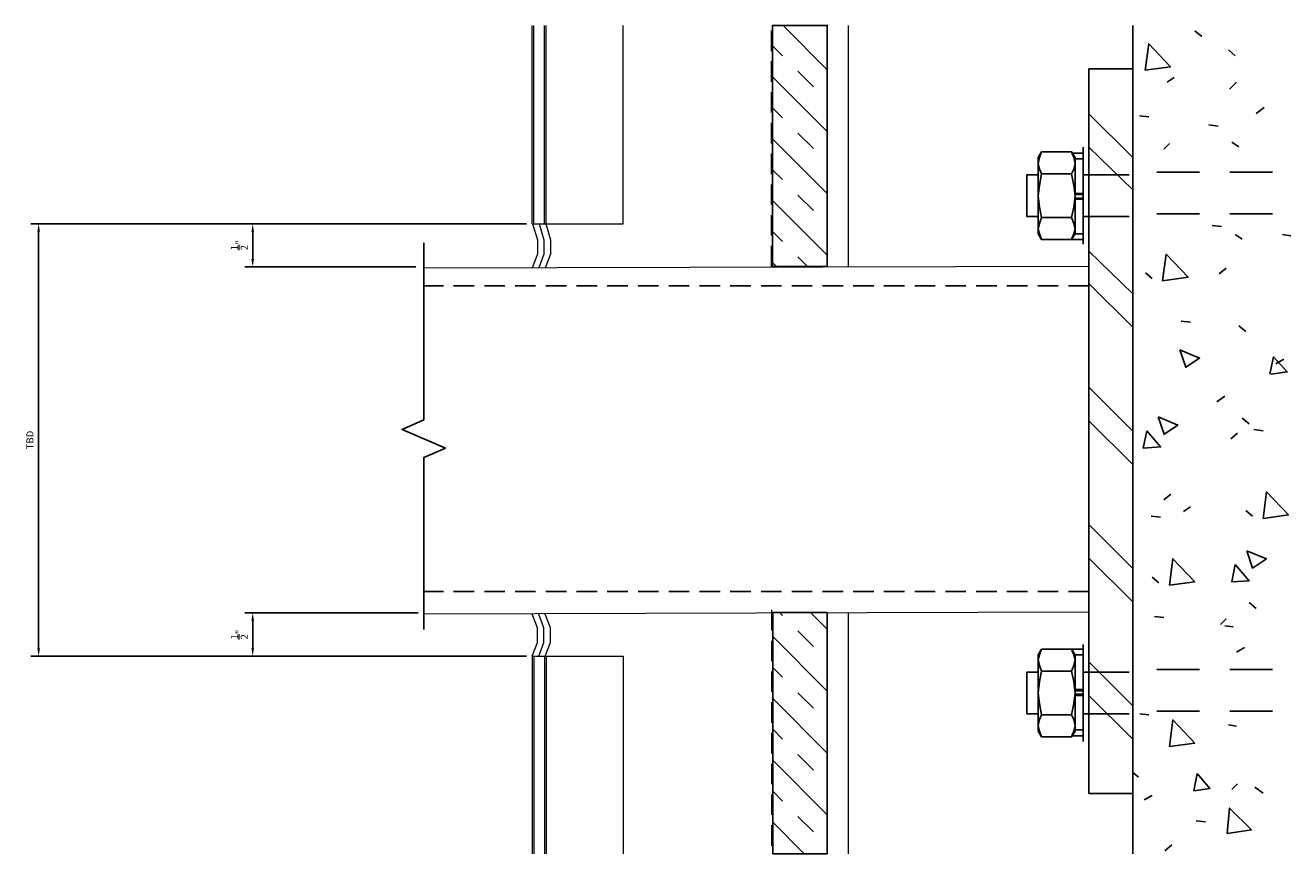
# Model space of a CAD drawing. Extents: x -325 to 432, y -193 to 216.
# Drawn here: x 150 to 165, y 49 to 59 of the extents above; entities that cross this region are included whole.
import ezdxf

# ---------------------------------------------------------------- set-up
doc = ezdxf.new("R2010")
doc.units = 0
doc.header["$LTSCALE"] = 10
doc.header["$MEASUREMENT"] = 0
doc.linetypes.add('DASHED2', pattern=[0.375, 0.25, -0.125])
doc.layers.get('Defpoints').update_dxf_attribs({"linetype": 'CONTINUOUS'})
doc.layers.add('8', color=8, linetype='CONTINUOUS')
doc.layers.add('DENS OR PLY', color=52, linetype='CONTINUOUS')
for name, color, linetype, lineweight in [('ACM', 7, 'CONTINUOUS', 15), ('DIMS', 92, 'CONTINUOUS', 15), ('SUBSTRATE', 8, 'CONTINUOUS', 15), ('WEATHERPROOFING', 1, 'DASHED2', 15)]:
    doc.layers.add(name, color=color, linetype=linetype, lineweight=lineweight)
doc.styles.add('Arial', font='arial.ttf')
doc.dimstyles.get("Standard").update_dxf_attribs({"dimtxt": 0.08, "dimasz": 0.09, "dimexe": 0.09, "dimexo": 0.0625, "dimgap": 0.06, "dimtad": 1, "dimdec": 5, "dimzin": 0, "dimdsep": 46, "dimlunit": 5, "dimtxsty": 'Arial', "dimcen": 0.09, "dimclrd": 256, "dimclre": 256, "dimclrt": 256, "dimadec": 0, "dimazin": 0, "dimtfac": 1, "dimtdec": 5, "dimtofl": 0, "dimtmove": 0, "dimatfit": 3, "dimfxl": 1, "dimtfillclr": 256, "dimtolj": 1, "dimtzin": 0, "dimarcsym": 0})

# ---------------------------------------------------------------- blocks, each defined once
blk = doc.blocks.new('*D165')
at = {"layer": 'Defpoints', "color": 0, "ltscale": 0.09375, "transparency": 16777216}
for p in [(155.89, 56.661), (150.246, 51.72), (155.89, 51.72)]:
    blk.add_point(p, dxfattribs=at)
at = {"layer": 'DIMS', "lineweight": -2, "ltscale": 0.09375, "transparency": 16777216}
for p, q in [((155.827, 56.661), (150.156, 56.661)), ((150.246, 56.571), (150.246, 51.81)), ((155.827, 51.72), (150.156, 51.72))]:
    blk.add_line(p, q, dxfattribs=at)
at = {"layer": 'DIMS', "ltscale": 0.09375, "transparency": 16777216}
for points in [[(150.231, 56.571), (150.261, 56.571), (150.246, 56.661)], [(150.231, 51.81), (150.261, 51.81), (150.246, 51.72)]]:
    blk.add_solid(points, dxfattribs=at)
at = {"layer": 'DIMS', "ltscale": 0.09375, "transparency": 16777216, "insert": (150.146, 54.19), "char_height": 0.08, "attachment_point": 5, "rotation": 90, "style": 'Arial'}
blk.add_mtext('\\A1;TBD', dxfattribs=at)
blk = doc.blocks.new('*D166')
at = {"layer": 'Defpoints', "color": 0, "ltscale": 0.09375, "transparency": 16777216}
for p in [(152.694, 56.661), (155.546, 56.661), (154.622, 56.17)]:
    blk.add_point(p, dxfattribs=at)
at = {"layer": 'DIMS', "lineweight": -2, "ltscale": 0.09375, "transparency": 16777216}
for p, q in [((155.484, 56.661), (152.604, 56.661)), ((152.694, 56.26), (152.694, 56.571)), ((154.559, 56.17), (152.604, 56.17))]:
    blk.add_line(p, q, dxfattribs=at)
at = {"layer": 'DIMS', "ltscale": 0.09375, "transparency": 16777216}
for points in [[(152.679, 56.571), (152.709, 56.571), (152.694, 56.661)], [(152.679, 56.26), (152.709, 56.26), (152.694, 56.17)]]:
    blk.add_solid(points, dxfattribs=at)
at = {"layer": 'DIMS', "ltscale": 0.09375, "transparency": 16777216, "insert": (152.541, 56.415), "char_height": 0.08, "attachment_point": 5, "rotation": 90, "style": 'Arial'}
blk.add_mtext('\\A1;{\\H1x;\\S1/2;}"', dxfattribs=at)
blk = doc.blocks.new('*D167')
at = {"layer": 'Defpoints', "color": 0, "ltscale": 0.09375, "transparency": 16777216}
for p in [(154.65, 52.214), (152.694, 51.72), (155.546, 51.72)]:
    blk.add_point(p, dxfattribs=at)
at = {"layer": 'DIMS', "lineweight": -2, "ltscale": 0.09375, "transparency": 16777216}
for p, q in [((154.588, 52.214), (152.604, 52.214)), ((152.694, 52.124), (152.694, 51.81)), ((155.484, 51.72), (152.604, 51.72))]:
    blk.add_line(p, q, dxfattribs=at)
at = {"layer": 'DIMS', "ltscale": 0.09375, "transparency": 16777216}
for points in [[(152.679, 52.124), (152.709, 52.124), (152.694, 52.214)], [(152.679, 51.81), (152.709, 51.81), (152.694, 51.72)]]:
    blk.add_solid(points, dxfattribs=at)
at = {"layer": 'DIMS', "ltscale": 0.09375, "transparency": 16777216, "insert": (152.541, 51.967), "char_height": 0.08, "attachment_point": 5, "rotation": 90, "style": 'Arial'}
blk.add_mtext('\\A1;{\\H1x;\\S1/2;}"', dxfattribs=at)

msp = doc.modelspace()

# ---------------------------------------------------------------- hatches: boundary and pattern name
at = {"layer": 'DENS OR PLY', "ltscale": 0.09375}
h = msp.add_hatch(dxfattribs=at)
h.set_pattern_fill('TRANS', color=256, scale=2, angle=315)
h.set_pattern_definition([(315, (182.0875, -81.0727), (0.3535534, 0.3535534), []), (315, (182.26427, -80.89594), (0.3535534, 0.3535534), [0.25, -0.25])])
h.paths.add_polyline_path([(159.265668, 56.173671), (159.265668, 58.928756), (158.640668, 58.928756), (158.640668, 56.173671)])
h = msp.add_hatch(dxfattribs=at)
h.set_pattern_fill('TRANS', color=256, scale=2, angle=315)
h.set_pattern_definition([(315, (182.0876, -81.10434), (0.3535534, 0.3535534), []), (315, (182.26437, -80.92756), (0.3535534, 0.3535534), [0.25, -0.25])])
h.paths.add_polyline_path([(159.265767, 52.217627), (159.265767, 49.462541), (158.640767, 49.462541), (158.640767, 52.217627)])

# ---------------------------------------------------------------- linework, layer by layer
at = {"layer": '8'}
for points in [[(162.758965, 58.928756), (162.758965, 49.462541)], [(162.758965, 58.928756), (162.758965, 49.462541)], [(163.547246, 58.802127), (163.467962, 58.868049)], [(163.932123, 58.582024), (163.85306, 58.648168)], [(163.233288, 58.331473), (163.154236, 58.278912)], [(163.945263, 58.278912), (163.8662, 58.199628)], [(162.758965, 57.417236), (162.257665, 57.918314)], [(162.943107, 57.883177), (162.837774, 57.896318)], [(164.261946, 57.988742), (164.169522, 57.922819)], [(162.758965, 57.878672), (162.758965, 57.878672)], [(163.734366, 57.777613), (163.629034, 57.790996)], [(161.716945, 57.483159), (161.690675, 57.417236), (161.677535, 57.351313), (161.690675, 57.285391), (161.716945, 57.23263), (161.690675, 57.100785), (161.677535, 56.98208), (161.690675, 56.850235), (161.716945, 56.731552), (161.690675, 56.665629), (161.677535, 56.599707), (161.690675, 56.546924), (161.716945, 56.481002)], [(162.059909, 57.483159), (162.086189, 57.417236), (162.099551, 57.351313), (162.086189, 57.285391), (162.059909, 57.23263), (162.086189, 57.100785), (162.099551, 56.98208), (162.086189, 56.850235), (162.059909, 56.731552), (162.086189, 56.665629), (162.099551, 56.599707), (162.086189, 56.546924), (162.059909, 56.481002), (162.191743, 56.481002)], [(162.191743, 57.470018), (162.059909, 57.470018)], [(162.191743, 57.535941), (162.191743, 56.612847), (162.191743, 56.428219)], [(162.758965, 57.048003), (162.257665, 57.535941)], [(163.180505, 57.579867), (163.114594, 57.513944)], [(163.971765, 57.540225), (163.892702, 57.593007)], [(162.191743, 57.404096), (162.099551, 57.404096)], [(161.677535, 57.21949), (161.54569, 57.21949), (161.54569, 56.744692), (161.677535, 56.744692)], [(162.059909, 57.23263), (161.716945, 57.23263)], [(162.191743, 56.744692), (162.191743, 57.21949)], [(162.191743, 57.21949), (162.719323, 57.21949)], [(163.035531, 57.250276), (163.523469, 57.250276)], [(163.870289, 57.250276), (164.358227, 57.250276)], [(162.191743, 57.008361), (162.099551, 57.008361)], [(162.099551, 56.99522), (162.191743, 56.99522)], [(162.099551, 56.955578), (162.191743, 56.955578)], [(162.191743, 56.942438), (162.099551, 56.942438)], [(162.059909, 56.731552), (161.716945, 56.731552)], [(162.719323, 56.744692), (162.191743, 56.744692)], [(162.758965, 56.757833), (162.758965, 56.757833)], [(163.523469, 56.775478), (163.035531, 56.775478)], [(164.358227, 56.775478), (163.870289, 56.775478)], [(163.774008, 56.630492), (163.668444, 56.643633)], [(162.099551, 56.546924), (162.191743, 56.546924)], [(164.011407, 56.485286), (163.932123, 56.538068)], [(164.565257, 56.524928), (164.472844, 56.538068)], [(162.758965, 55.86124), (162.257665, 56.349179)], [(163.826791, 56.155694), (163.747507, 56.089772)], [(162.982324, 56.036547), (162.90304, 56.10247)], [(162.758965, 55.478845), (162.257665, 55.979923)], [(163.417904, 55.535911), (163.312351, 55.549051)], [(164.050817, 55.430346), (163.971765, 55.496269)], [(164.340998, 54.94243), (164.525615, 54.968932), (164.367279, 55.140176), (164.327858, 54.94243)], [(164.486205, 55.113896), (164.393781, 55.061113)], [(162.758965, 54.291861), (162.257665, 54.79294)], [(163.813418, 54.69188), (163.721226, 54.625957)], [(164.090459, 54.375429), (164.011407, 54.441352)], [(162.758965, 53.909488), (162.257665, 54.410566)], [(163.958625, 54.269865), (163.879341, 54.203942)], [(164.248806, 54.296366), (164.143241, 54.309507)], [(163.193646, 53.57104), (163.114594, 53.505118)], [(163.417904, 53.426055), (163.338853, 53.373272)], [(163.075173, 53.30735), (162.969608, 53.32049)], [(164.130101, 53.32049), (164.050817, 53.386413)], [(162.758965, 52.722703), (162.257665, 53.223782)], [(162.758965, 52.340109), (162.257665, 52.841408)], [(163.05903, 52.556096), (162.979746, 52.622018)], [(164.169522, 52.265551), (164.090459, 52.331473)], [(163.114594, 52.160008), (163.009029, 52.173148)], [(163.826791, 52.146868), (163.760868, 52.080945)], [(163.905843, 52.054443), (163.813418, 52.067584)], [(162.191743, 50.744692), (162.191743, 51.667786), (162.191743, 51.852392)], [(164.037688, 51.817255), (163.945263, 51.764494)], [(161.716945, 50.797475), (161.690675, 50.863375), (161.677535, 50.929298), (161.690675, 50.99522), (161.716945, 51.047782), (161.690675, 51.179627), (161.677535, 51.298553), (161.690675, 51.430376), (161.716945, 51.549081), (161.690675, 51.615004), (161.677535, 51.680927), (161.690675, 51.733709), (161.716945, 51.799609)], [(162.059909, 50.797475), (162.086189, 50.863375), (162.099551, 50.929298), (162.086189, 50.99522), (162.059909, 51.047782), (162.086189, 51.179627), (162.099551, 51.298553), (162.086189, 51.430376), (162.059909, 51.549081), (162.086189, 51.615004), (162.099551, 51.680927), (162.086189, 51.733709), (162.059909, 51.799609), (162.191743, 51.799609)], [(162.099551, 51.733709), (162.191743, 51.733709)], [(161.677535, 51.061143), (161.54569, 51.061143), (161.54569, 51.53572), (161.677535, 51.53572)], [(162.059909, 51.549081), (161.716945, 51.549081)], [(162.191743, 51.549081), (162.191743, 51.047782)], [(162.191743, 51.53572), (162.719323, 51.53572)], [(162.758965, 51.153346), (162.257665, 51.654646)], [(163.035531, 51.566505), (163.523469, 51.566505)], [(163.870289, 51.566505), (164.358227, 51.566505)], [(162.191743, 51.337952), (162.099551, 51.337952)], [(162.099551, 51.324812), (162.191743, 51.324812)], [(162.099551, 51.285169), (162.191743, 51.285169)], [(162.191743, 51.272029), (162.099551, 51.272029)], [(162.758965, 50.770973), (162.257665, 51.272029)], [(163.523469, 51.091929), (163.035531, 51.091929)], [(164.358227, 51.091929), (163.870289, 51.091929)], [(162.059909, 51.047782), (161.716945, 51.047782)], [(162.719323, 51.061143), (162.191743, 51.061143)], [(162.94336, 51.047782), (162.838028, 51.061143)], [(162.191743, 50.810615), (162.059909, 50.810615)], [(162.191743, 50.876515), (162.099551, 50.876515)], [(163.945263, 50.920441), (163.85306, 50.933582)], [(162.824888, 50.335817), (162.758965, 50.388577)], [(163.958625, 50.261038), (163.892702, 50.195115)], [(164.248806, 50.155473), (164.156382, 50.221396)], [(162.982749, 50.129193), (162.890324, 50.07641)], [(163.589392, 49.825882), (163.483827, 49.839244)], [(163.207007, 49.562192), (163.127723, 49.496269)]]:
    msp.add_lwpolyline(points, dxfattribs=at)
for points in [[(162.901845, 58.416145), (163.191794, 58.455787), (162.941255, 58.719698)], [(162.257665, 58.432533), (162.758965, 58.432533), (162.758965, 50.151189), (162.257665, 50.151189)], [(162.099551, 56.599707), (162.099551, 56.98208), (162.099551, 57.351313), (162.099551, 57.417236), (162.059909, 57.483159), (161.716945, 57.483159), (161.677535, 57.417236), (161.677535, 57.351313), (161.677535, 56.98208), (161.677535, 56.599707), (161.677535, 56.546924), (161.716945, 56.481002), (162.059909, 56.481002), (162.099551, 56.546924)], [(163.101029, 56.010045), (163.390978, 56.049688), (163.140438, 56.313599)], [(163.29921, 55.21946), (163.365122, 55.021714), (163.523469, 55.127036)], [(163.050497, 54.453543), (163.116409, 54.255775), (163.274523, 54.36134)], [(162.918431, 54.295417), (162.87901, 54.097671), (163.076767, 54.110812)], [(164.248806, 53.293988), (164.538755, 53.33363), (164.288216, 53.597542)], [(163.177735, 52.529594), (163.467684, 52.569236), (163.217145, 52.833148)], [(164.06419, 52.924755), (164.130101, 52.726987), (164.288216, 52.832552)], [(163.932123, 52.766629), (163.892702, 52.568883), (164.090459, 52.582024)], [(162.099551, 51.680927), (162.099551, 51.298553), (162.099551, 50.929298), (162.099551, 50.863375), (162.059909, 50.797475), (161.716945, 50.797475), (161.677535, 50.863375), (161.677535, 50.929298), (161.677535, 51.298553), (161.677535, 51.680927), (161.677535, 51.733709), (161.716945, 51.799609), (162.059909, 51.799609), (162.099551, 51.733709)], [(163.177735, 50.687295), (163.467684, 50.726937), (163.217145, 50.990849)], [(163.497189, 50.379721), (163.457546, 50.181975), (163.642163, 50.208256)], [(163.839931, 49.694037), (164.11674, 49.733679), (163.8662, 49.984207)]]:
    msp.add_lwpolyline(points, close=True, dxfattribs=at)
at = {"layer": '8', "linetype": 'DASHED2', "ltscale": 0.09375}
for points in [[(162.257665, 55.95207), (154.650064, 55.95207)], [(162.257665, 52.457462), (154.650064, 52.457462)]]:
    msp.add_lwpolyline(points, dxfattribs=at)
at = {"layer": 'ACM', "color": 0, "ltscale": 10}
for p, q in [((155.889781, 56.660521), (155.889781, 58.928756)), ((155.909781, 56.660521), (155.909781, 58.928756)), ((156.029781, 56.660521), (156.029781, 58.928756)), ((156.049781, 56.660521), (156.049781, 58.928756)), ((156.930781, 56.660521), (156.930781, 58.928756)), ((155.889781, 56.660521), (156.049781, 56.660521)), ((156.049781, 56.660521), (156.930781, 56.660521)), ((155.889781, 51.719914), (155.889781, 49.462541)), ((155.889781, 51.719914), (156.049781, 51.719914)), ((155.909781, 51.719914), (155.909781, 49.462541)), ((156.029781, 51.719914), (156.029781, 49.462541)), ((156.049781, 51.719914), (156.049781, 49.462541)), ((156.049781, 51.719914), (156.930781, 51.719914)), ((156.930781, 51.719914), (156.930781, 49.462541))]:
    msp.add_line(p, q, dxfattribs=at)
at = {"layer": 'Defpoints'}
msp.add_lwpolyline([(154.650064, 52.022796), (154.650064, 53.992146), (154.897318, 54.097649), (154.40281, 54.311942), (154.650064, 54.420731), (154.650064, 56.441774)], dxfattribs=at)
at = {"layer": 'DENS OR PLY', "ltscale": 0.09375}
for points in [[(159.265668, 56.173671), (159.265668, 58.928756), (158.640668, 58.928756), (158.640668, 56.173671)], [(159.265767, 52.217627), (159.265767, 49.462541), (158.640767, 49.462541), (158.640767, 52.217627)]]:
    msp.add_lwpolyline(points, close=True, dxfattribs=at)
at = {"layer": 'SUBSTRATE', "ltscale": 0.09375}
for p, q in [((154.650064, 56.156408), (162.257665, 56.178048)), ((162.257665, 52.222004), (154.650064, 52.200364))]:
    msp.add_line(p, q, dxfattribs=at)
for points in [[(159.265668, 58.928756), (159.265668, 56.173671)], [(159.503067, 58.928756), (159.503067, 56.173671)], [(155.894766, 56.660521), (155.949764, 56.479164), (155.949764, 56.313955), (155.889781, 56.156408)], [(155.969781, 56.660521), (156.024779, 56.479164), (156.024779, 56.313955), (155.964796, 56.156408)], [(156.044796, 56.660521), (156.099794, 56.479164), (156.099794, 56.313955), (156.039811, 56.156408)], [(155.889781, 51.719914), (155.949764, 51.877608), (155.949764, 52.042818), (155.889781, 52.200364)], [(155.964796, 51.719914), (156.024779, 51.877608), (156.024779, 52.042818), (155.964796, 52.200364)], [(156.039811, 51.719914), (156.099794, 51.877608), (156.099794, 52.042818), (156.039811, 52.200364)], [(159.265767, 49.462541), (159.265767, 52.217627)], [(159.503067, 52.217627), (159.503067, 49.462541)]]:
    msp.add_lwpolyline(points, dxfattribs=at)
at = {"layer": 'WEATHERPROOFING', "linetype": 'DASHED2', "ltscale": 0.09375}
for p, q in [((158.62795, 56.174414), (158.62795, 58.9295)), ((158.62795, 52.248502), (158.62795, 49.493416))]:
    msp.add_line(p, q, dxfattribs=at)

# ---------------------------------------------------------------- dimensions: what is measured, and where the dimension line sits
at = {"layer": 'DIMS', "ltscale": 0.09375}
dim = msp.add_linear_dim(base=(150.245945, 51.719914), p1=(155.889781, 56.660521), p2=(155.889781, 51.719914), angle=90, text='TBD', dimstyle='Standard', override={"dimpost": '"'}, dxfattribs=at)
dim.commit()
dim.dimension.update_dxf_attribs({"geometry": '*D165', "text_midpoint": (150.145945, 54.190218)})
for base, p1, p2, angle, picture, middle in [((152.6944286, 56.6605213), (154.621724, 56.1701359), (155.5462307, 56.6605213), 90, '*D166', (152.5407679, 56.4153286)), ((152.694429, 51.719914), (154.650064, 52.213977), (155.546231, 51.719914), 270, '*D167', (152.540768, 51.966946))]:
    dim = msp.add_linear_dim(base=base, p1=p1, p2=p2, angle=angle, dimstyle='Standard', override={"dimpost": '"'}, dxfattribs=at)
    dim.commit()
    dim.dimension.update_dxf_attribs({"geometry": picture, "text_midpoint": middle})

doc.saveas('drawing.dxf')
